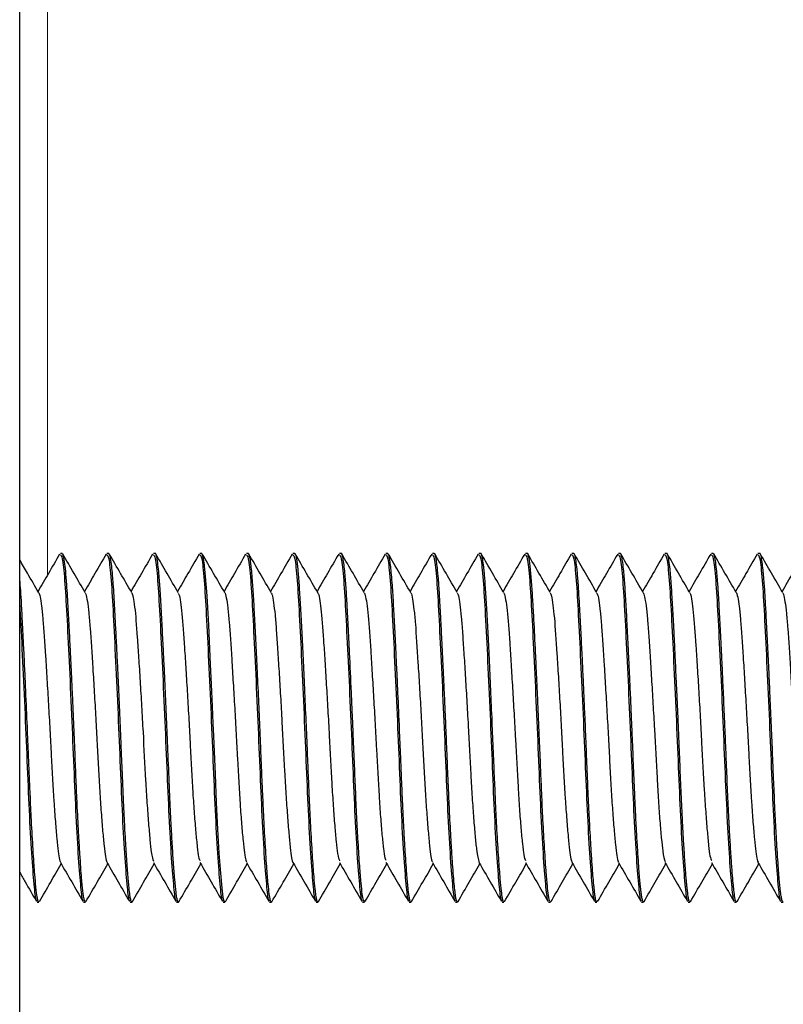
# Model space of a CAD drawing. Units: inches. Extents: x 0.3 to 10.7, y 0.4 to 8.2.
# Drawn here: x 8.8 to 8.8, y 7.9 to 7.9 of the extents above; entities that cross this region are included whole.
import ezdxf

# ---------------------------------------------------------------- set-up
doc = ezdxf.new("R2010")
doc.units = ezdxf.units.IN
doc.header["$MEASUREMENT"] = 0
doc.linetypes.add('PHANTOM', pattern=[0.5, 0.25, -0.05, 0.05, -0.05, 0.05, -0.05])

msp = doc.modelspace()

# ---------------------------------------------------------------- linework, layer by layer
at = {"color": 7, "linetype": 'Continuous', "lineweight": 25}
for p, q in [((8.781165, 7.247912), (8.781165, 8.029876)), ((8.782798, 7.924251), (8.782725, 7.924251)), ((8.784583, 7.924251), (8.784511, 7.924251)), ((8.786369, 7.924251), (8.786296, 7.924251)), ((8.788155, 7.924251), (8.788082, 7.924251)), ((8.789939, 7.924251), (8.789868, 7.924251)), ((8.791724, 7.924251), (8.791653, 7.924251)), ((8.79351, 7.924251), (8.793439, 7.924251)), ((8.795296, 7.924251), (8.795225, 7.924251)), ((8.797083, 7.924251), (8.797011, 7.924251)), ((8.798867, 7.924251), (8.798796, 7.924251)), ((8.800656, 7.924251), (8.800582, 7.924251)), ((8.802439, 7.924251), (8.802368, 7.924251)), ((8.804224, 7.924251), (8.804153, 7.924251)), ((8.80601, 7.924251), (8.805939, 7.924251)), ((8.807796, 7.924251), (8.807725, 7.924251)), ((8.809582, 7.924251), (8.809511, 7.924251)), ((8.781832, 7.910858), (8.781903, 7.910858)), ((8.783618, 7.910858), (8.78369, 7.910858)), ((8.785404, 7.910858), (8.785475, 7.910858)), ((8.787189, 7.910858), (8.78726, 7.910858)), ((8.788975, 7.910858), (8.789046, 7.910858)), ((8.789064, 7.910881), (8.789053, 7.91086)), ((8.790761, 7.910858), (8.790832, 7.910858)), ((8.79085, 7.910878), (8.790837, 7.910859)), ((8.792547, 7.910858), (8.792619, 7.910858)), ((8.794332, 7.910858), (8.794403, 7.910858)), ((8.794423, 7.91088), (8.794411, 7.910861)), ((8.796118, 7.910858), (8.796189, 7.910858)), ((8.797904, 7.910858), (8.797975, 7.910858)), ((8.797996, 7.910881), (8.797989, 7.910867)), ((8.799689, 7.910858), (8.799761, 7.910858)), ((8.801475, 7.910858), (8.801548, 7.910858)), ((8.803261, 7.910858), (8.803332, 7.910858)), ((8.803355, 7.910888), (8.80334, 7.910861)), ((8.805047, 7.910858), (8.805118, 7.910858)), ((8.806832, 7.910858), (8.806903, 7.910858)), ((8.808618, 7.910858), (8.808689, 7.910858)), ((8.810404, 7.910858), (8.810475, 7.910858))]:
    msp.add_line(p, q, dxfattribs=at)
at = {"color": 8, "linetype": 'PHANTOM', "lineweight": 18}
for p, q in [((8.782236, 7.923424), (8.782236, 7.982843)), ((8.782236, 7.247912), (8.782236, 7.911415))]:
    msp.add_line(p, q, dxfattribs=at)
at = {"color": 7, "linetype": 'Continuous', "lineweight": 25, "flags": 128}
msp.add_lwpolyline([(8.789046, 7.910863), (8.789029, 7.91087), (8.789005, 7.910931), (8.788981, 7.911046), (8.788937, 7.911391), (8.788885, 7.91197), (8.78883, 7.912739), (8.788777, 7.913652), (8.788727, 7.914665), (8.788678, 7.915768), (8.788654, 7.916342), (8.788631, 7.916926), (8.788618, 7.917253), (8.788598, 7.917713), (8.788569, 7.918376), (8.78853, 7.919233), (8.788495, 7.919985), (8.788466, 7.920589), (8.788421, 7.921491), (8.788397, 7.921939), (8.78837, 7.922409), (8.788347, 7.922789), (8.788292, 7.923501), (8.788264, 7.923779), (8.788261, 7.923804), (8.788261, 7.923808), (8.788261, 7.923808), (8.788261, 7.923808), (8.788261, 7.923808), (8.788261, 7.923808), (8.788261, 7.923808), (8.788261, 7.923808), (8.788261, 7.923809), (8.788261, 7.923809), (8.788261, 7.923811), (8.78826, 7.923818), (8.788258, 7.923831), (8.788252, 7.923881), (8.788226, 7.92405), (8.788174, 7.924235), (8.788155, 7.924226)], dxfattribs=at)
at = {"color": 7, "linetype": 'Continuous', "lineweight": 25}
for points, knots in [([(8.781895, 7.922742), (8.781751, 7.92299), (8.781508, 7.923411), (8.781264, 7.923831), (8.781165, 7.924003)], [0, 0, 0, 0, 0.590302, 1, 1, 1, 1]), ([(8.782698, 7.924223), (8.782555, 7.923975), (8.782278, 7.923497), (8.782001, 7.923019), (8.781868, 7.92279)], [0, 0, 0, 0, 0.519414, 1, 1, 1, 1]), ([(8.782725, 7.924196), (8.782749, 7.924178), (8.782804, 7.924137), (8.782892, 7.923302), (8.782972, 7.921934), (8.78306, 7.920134), (8.783155, 7.91809), (8.78324, 7.916017), (8.783321, 7.914092), (8.783414, 7.912468), (8.783505, 7.911378), (8.783565, 7.910852), (8.783606, 7.910914), (8.783618, 7.910933)], [0, 0, 0, 0, 0.0793675, 0.1800921, 0.2768034, 0.376045, 0.4759003, 0.5729504, 0.6688776, 0.7685132, 0.8672612, 0.9606452, 1, 1, 1, 1]), ([(8.78369, 7.910884), (8.783682, 7.910877), (8.783664, 7.91086), (8.78364, 7.910953), (8.783615, 7.911086), (8.783592, 7.911257), (8.783568, 7.911486), (8.78354, 7.911791), (8.78351, 7.912188), (8.783473, 7.912731), (8.783428, 7.913477), (8.783381, 7.914395), (8.783335, 7.915426), (8.783293, 7.916474), (8.783244, 7.917625), (8.783198, 7.918698), (8.783157, 7.919595), (8.783125, 7.920272), (8.783097, 7.920834), (8.783075, 7.921285), (8.783053, 7.921698), (8.78302, 7.922322), (8.782979, 7.922997), (8.782932, 7.923575), (8.782886, 7.923966), (8.782842, 7.924215), (8.782811, 7.924228), (8.782798, 7.924234)], [0, 0, 0, 0, 0.023724, 0.059591, 0.083196, 0.111629, 0.139901, 0.168014, 0.205238, 0.242177, 0.287546, 0.348899, 0.3969, 0.44678, 0.502449, 0.560909, 0.599773, 0.63435, 0.664257, 0.689491, 0.71005, 0.73706, 0.806056, 0.855172, 0.89886, 0.955168, 1, 1, 1, 1]), ([(8.783682, 7.922741), (8.783538, 7.922989), (8.78325, 7.923485), (8.782962, 7.923982), (8.782819, 7.92423)], [0, 0, 0, 0, 0.499859, 1, 1, 1, 1]), ([(8.784484, 7.924223), (8.78434, 7.923975), (8.784064, 7.923497), (8.783787, 7.923019), (8.783654, 7.92279)], [0, 0, 0, 0, 0.519413, 1, 1, 1, 1]), ([(8.784511, 7.924196), (8.784535, 7.924178), (8.784589, 7.924137), (8.784677, 7.923302), (8.784757, 7.921934), (8.784846, 7.920134), (8.78494, 7.91809), (8.785025, 7.916017), (8.785106, 7.914092), (8.7852, 7.912468), (8.78529, 7.911378), (8.785351, 7.910852), (8.785392, 7.910914), (8.785404, 7.910933)], [0, 0, 0, 0, 0.0793675, 0.1800921, 0.2768034, 0.376045, 0.4759003, 0.5729504, 0.6688776, 0.7685132, 0.8672612, 0.9606452, 1, 1, 1, 1]), ([(8.785493, 7.910898), (8.785488, 7.910883), (8.785469, 7.910821), (8.785444, 7.910888), (8.785414, 7.911003), (8.785388, 7.911174), (8.78535, 7.911511), (8.785306, 7.912035), (8.785263, 7.912662), (8.785228, 7.913252), (8.785199, 7.913785), (8.78516, 7.914574), (8.785121, 7.915457), (8.785084, 7.91634), (8.785049, 7.917196), (8.785006, 7.918215), (8.784962, 7.919203), (8.784927, 7.919963), (8.784901, 7.920471), (8.784878, 7.920923), (8.784852, 7.921432), (8.784823, 7.922018), (8.78479, 7.922605), (8.784759, 7.923065), (8.784729, 7.923447), (8.784694, 7.923791), (8.784656, 7.924055), (8.784619, 7.924229), (8.784595, 7.924226), (8.784583, 7.924224)], [0, 0, 0, 0, 0.015618, 0.061599, 0.08096, 0.117742, 0.154747, 0.209689, 0.264002, 0.290757, 0.321905, 0.357595, 0.419587, 0.454454, 0.484319, 0.540276, 0.596238, 0.624248, 0.652259, 0.673793, 0.69599, 0.736303, 0.777504, 0.812581, 0.841531, 0.87892, 0.92329, 0.96164, 1, 1, 1, 1]), ([(8.785468, 7.92274), (8.785324, 7.922988), (8.785036, 7.923485), (8.784749, 7.923981), (8.784605, 7.92423)], [0, 0, 0, 0, 0.499836, 1, 1, 1, 1]), ([(8.78627, 7.924223), (8.786126, 7.923975), (8.785849, 7.923497), (8.785572, 7.923019), (8.785439, 7.92279)], [0, 0, 0, 0, 0.519413, 1, 1, 1, 1]), ([(8.786296, 7.924196), (8.78632, 7.924178), (8.786375, 7.924137), (8.786463, 7.923302), (8.786543, 7.921934), (8.786632, 7.920134), (8.786726, 7.91809), (8.786811, 7.916017), (8.786892, 7.914092), (8.786985, 7.912468), (8.787076, 7.911378), (8.787137, 7.910852), (8.787177, 7.910914), (8.787189, 7.910933)], [0, 0, 0, 0, 0.079367, 0.180092, 0.276803, 0.376045, 0.4759, 0.57295, 0.668878, 0.768513, 0.867261, 0.960645, 1, 1, 1, 1]), ([(8.787278, 7.910878), (8.787272, 7.910869), (8.787255, 7.910844), (8.787228, 7.910889), (8.787198, 7.911013), (8.787162, 7.911261), (8.787118, 7.911699), (8.78707, 7.91234), (8.787023, 7.913077), (8.786977, 7.913932), (8.786926, 7.915008), (8.786878, 7.916133), (8.786836, 7.917156), (8.786802, 7.917975), (8.786767, 7.918771), (8.786732, 7.91955), (8.786698, 7.920261), (8.786658, 7.92102), (8.786617, 7.921866), (8.786571, 7.922718), (8.786525, 7.923339), (8.786482, 7.923771), (8.786434, 7.92411), (8.786396, 7.924277), (8.786371, 7.924244), (8.786369, 7.92424)], [0, 0, 0, 0, 0.019268, 0.055245, 0.087736, 0.124987, 0.180297, 0.234978, 0.282169, 0.328567, 0.385177, 0.451981, 0.491712, 0.529069, 0.566427, 0.603787, 0.641149, 0.672639, 0.72304, 0.784283, 0.839616, 0.875904, 0.920686, 0.99206, 1, 1, 1, 1]), ([(8.787254, 7.92274), (8.78711, 7.922988), (8.786822, 7.923484), (8.786534, 7.923981), (8.786391, 7.924229)], [0, 0, 0, 0, 0.499837, 1, 1, 1, 1]), ([(8.788056, 7.924223), (8.787912, 7.923975), (8.787635, 7.923497), (8.787358, 7.923019), (8.787225, 7.92279)], [0, 0, 0, 0, 0.519406, 1, 1, 1, 1]), ([(8.788082, 7.924196), (8.788106, 7.924178), (8.788161, 7.924137), (8.788249, 7.923302), (8.788329, 7.921934), (8.788418, 7.920134), (8.788512, 7.91809), (8.788597, 7.916017), (8.788678, 7.914092), (8.788771, 7.912468), (8.788862, 7.911378), (8.788922, 7.910852), (8.788963, 7.910914), (8.788975, 7.910933)], [0, 0, 0, 0, 0.079367, 0.180092, 0.276803, 0.376045, 0.4759, 0.57295, 0.668878, 0.768513, 0.867261, 0.960645, 1, 1, 1, 1]), ([(8.78904, 7.922739), (8.788896, 7.922988), (8.788608, 7.923484), (8.78832, 7.923981), (8.788176, 7.92423)], [0, 0, 0, 0, 0.499834, 1, 1, 1, 1]), ([(8.789841, 7.924223), (8.789698, 7.923975), (8.789421, 7.923497), (8.789144, 7.923019), (8.789011, 7.92279)], [0, 0, 0, 0, 0.5194057, 1, 1, 1, 1]), ([(8.789868, 7.924196), (8.789892, 7.924178), (8.789946, 7.924137), (8.790035, 7.923302), (8.790114, 7.921934), (8.790203, 7.920134), (8.790297, 7.91809), (8.790383, 7.916017), (8.790464, 7.914092), (8.790557, 7.912468), (8.790647, 7.911378), (8.790708, 7.910852), (8.790749, 7.910914), (8.790761, 7.910933)], [0, 0, 0, 0, 0.0793675, 0.1800921, 0.2768034, 0.376045, 0.4759003, 0.5729504, 0.6688776, 0.7685132, 0.8672612, 0.9606452, 1, 1, 1, 1]), ([(8.790832, 7.910862), (8.790825, 7.910864), (8.79081, 7.910868), (8.790781, 7.910953), (8.790747, 7.911153), (8.790702, 7.911569), (8.790648, 7.912235), (8.790587, 7.913181), (8.790532, 7.91423), (8.79049, 7.915144), (8.790457, 7.915931), (8.790426, 7.916674), (8.790387, 7.917586), (8.790341, 7.918663), (8.790288, 7.919838), (8.790236, 7.920929), (8.790186, 7.921896), (8.790137, 7.922728), (8.790103, 7.923214), (8.790083, 7.923472), (8.790066, 7.923637), (8.790046, 7.923823), (8.790022, 7.923991), (8.790003, 7.924093), (8.78999, 7.924151), (8.789974, 7.924204), (8.789958, 7.924246), (8.789944, 7.924245), (8.789939, 7.924244)], [0, 0, 0, 0, 0.0230495, 0.0503294, 0.0994526, 0.1466595, 0.2070703, 0.2786059, 0.3404242, 0.3870796, 0.4215634, 0.4577547, 0.4947991, 0.5519223, 0.6109598, 0.6671997, 0.7230496, 0.7788971, 0.8347411, 0.844286, 0.8549548, 0.8866448, 0.911406, 0.9318694, 0.9464708, 0.9552096, 0.9811228, 1, 1, 1, 1]), ([(8.790825, 7.92274), (8.790681, 7.922988), (8.790393, 7.923485), (8.790106, 7.923982), (8.789962, 7.92423)], [0, 0, 0, 0, 0.499818, 1, 1, 1, 1]), ([(8.791627, 7.924223), (8.791483, 7.923975), (8.791207, 7.923497), (8.79093, 7.923019), (8.790796, 7.92279)], [0, 0, 0, 0, 0.519406, 1, 1, 1, 1]), ([(8.791653, 7.924196), (8.791677, 7.924178), (8.791732, 7.924137), (8.79182, 7.923302), (8.7919, 7.921934), (8.791989, 7.920134), (8.792083, 7.91809), (8.792168, 7.916017), (8.792249, 7.914092), (8.792343, 7.912468), (8.792433, 7.911378), (8.792494, 7.910852), (8.792535, 7.910914), (8.792547, 7.910933)], [0, 0, 0, 0, 0.079367, 0.180092, 0.276803, 0.376045, 0.4759, 0.57295, 0.668878, 0.768513, 0.867261, 0.960645, 1, 1, 1, 1]), ([(8.792619, 7.910876), (8.792616, 7.91087), (8.7926, 7.910847), (8.792574, 7.910934), (8.792542, 7.911098), (8.792507, 7.911387), (8.792462, 7.911864), (8.792405, 7.912656), (8.792345, 7.91369), (8.792293, 7.914747), (8.79225, 7.915748), (8.792208, 7.916791), (8.792158, 7.917978), (8.792104, 7.919197), (8.79205, 7.920352), (8.792, 7.921383), (8.79195, 7.922295), (8.791902, 7.923063), (8.791855, 7.923665), (8.791805, 7.924052), (8.791757, 7.924238), (8.791733, 7.924235), (8.791724, 7.924233)], [0, 0, 0, 0, 0.0123411, 0.0505663, 0.0895729, 0.1246502, 0.1743875, 0.239874, 0.3098964, 0.3671398, 0.4115585, 0.4614861, 0.5183507, 0.5803, 0.6364356, 0.6925677, 0.7486979, 0.8048254, 0.8616946, 0.9191312, 0.9704533, 1, 1, 1, 1]), ([(8.792611, 7.92274), (8.792467, 7.922989), (8.792179, 7.923485), (8.791891, 7.923982), (8.791747, 7.924231)], [0, 0, 0, 0, 0.49981, 1, 1, 1, 1]), ([(8.793413, 7.924223), (8.793269, 7.923975), (8.792992, 7.923497), (8.792715, 7.923019), (8.792582, 7.92279)], [0, 0, 0, 0, 0.519413, 1, 1, 1, 1]), ([(8.793439, 7.924196), (8.793463, 7.924178), (8.793518, 7.924137), (8.793606, 7.923302), (8.793686, 7.921934), (8.793775, 7.920134), (8.793869, 7.91809), (8.793954, 7.916017), (8.794035, 7.914092), (8.794128, 7.912468), (8.794219, 7.911378), (8.79428, 7.910852), (8.79432, 7.910914), (8.794332, 7.910933)], [0, 0, 0, 0, 0.079367, 0.180092, 0.276803, 0.376045, 0.4759, 0.57295, 0.668878, 0.768513, 0.867261, 0.960645, 1, 1, 1, 1]), ([(8.794403, 7.910871), (8.794389, 7.91088), (8.79436, 7.910899), (8.794319, 7.91115), (8.794272, 7.911574), (8.794219, 7.912237), (8.794163, 7.913104), (8.794109, 7.914117), (8.79406, 7.915156), (8.794016, 7.916256), (8.79398, 7.917137), (8.79395, 7.917824), (8.793928, 7.918329), (8.793889, 7.919227), (8.793838, 7.92033), (8.793789, 7.921317), (8.793758, 7.921901), (8.793737, 7.922277), (8.793718, 7.922615), (8.793695, 7.922958), (8.79367, 7.923289), (8.793642, 7.923608), (8.793608, 7.923904), (8.793573, 7.924116), (8.793542, 7.924221), (8.793522, 7.924252), (8.793512, 7.92425), (8.79351, 7.924249)], [0, 0, 0, 0, 0.0476622, 0.0967389, 0.1501605, 0.2083715, 0.2729346, 0.3293227, 0.3856094, 0.436571, 0.4921054, 0.5113136, 0.5346182, 0.5643368, 0.6408867, 0.6988617, 0.7271779, 0.747199, 0.7718248, 0.7973952, 0.8255313, 0.8562343, 0.892505, 0.9350223, 0.9688086, 0.9938571, 1, 1, 1, 1]), ([(8.794396, 7.922741), (8.794252, 7.922989), (8.793964, 7.923486), (8.793676, 7.923983), (8.793532, 7.924232)], [0, 0, 0, 0, 0.4997999, 1, 1, 1, 1]), ([(8.795198, 7.924223), (8.795055, 7.923975), (8.794778, 7.923497), (8.794501, 7.923019), (8.794368, 7.92279)], [0, 0, 0, 0, 0.519414, 1, 1, 1, 1]), ([(8.795225, 7.924196), (8.795249, 7.924178), (8.795304, 7.924137), (8.795392, 7.923302), (8.795472, 7.921934), (8.79556, 7.920134), (8.795655, 7.91809), (8.79574, 7.916017), (8.795821, 7.914092), (8.795914, 7.912468), (8.796005, 7.911378), (8.796065, 7.910852), (8.796106, 7.910914), (8.796118, 7.910933)], [0, 0, 0, 0, 0.0793675, 0.1800921, 0.2768034, 0.376045, 0.4759003, 0.5729504, 0.6688776, 0.7685132, 0.8672612, 0.9606452, 1, 1, 1, 1]), ([(8.79621, 7.910884), (8.796202, 7.910872), (8.796184, 7.910845), (8.796157, 7.91089), (8.79613, 7.910994), (8.796104, 7.911161), (8.796084, 7.911338), (8.796066, 7.911526), (8.796046, 7.911746), (8.796019, 7.912074), (8.795985, 7.912541), (8.795951, 7.913096), (8.795911, 7.913813), (8.795868, 7.914667), (8.795826, 7.915647), (8.795787, 7.916631), (8.795738, 7.917762), (8.795691, 7.91884), (8.795651, 7.919718), (8.795614, 7.920501), (8.795572, 7.921363), (8.795531, 7.922126), (8.7955, 7.922665), (8.795473, 7.92307), (8.795433, 7.923561), (8.79539, 7.92394), (8.79535, 7.924146), (8.795321, 7.924243), (8.795305, 7.924231), (8.795296, 7.924225)], [0, 0, 0, 0, 0.025924, 0.054867, 0.090692, 0.117566, 0.14444, 0.162668, 0.18185, 0.210582, 0.248859, 0.287194, 0.319246, 0.376319, 0.424117, 0.464597, 0.516404, 0.581599, 0.614962, 0.64358, 0.69909, 0.752377, 0.780894, 0.80933, 0.844618, 0.910322, 0.945182, 0.972532, 1, 1, 1, 1]), ([(8.796181, 7.922742), (8.796037, 7.922991), (8.795749, 7.923488), (8.795461, 7.923985), (8.795317, 7.924233)], [0, 0, 0, 0, 0.4998, 1, 1, 1, 1]), ([(8.796984, 7.924223), (8.79684, 7.923975), (8.796564, 7.923497), (8.796287, 7.923019), (8.796154, 7.92279)], [0, 0, 0, 0, 0.5194142, 1, 1, 1, 1]), ([(8.797011, 7.924196), (8.797035, 7.924178), (8.797089, 7.924137), (8.797177, 7.923302), (8.797257, 7.921934), (8.797346, 7.920134), (8.79744, 7.91809), (8.797525, 7.916017), (8.797606, 7.914092), (8.7977, 7.912468), (8.79779, 7.911378), (8.797851, 7.910852), (8.797892, 7.910914), (8.797904, 7.910933)], [0, 0, 0, 0, 0.079367, 0.180092, 0.276803, 0.376045, 0.4759, 0.57295, 0.668878, 0.768513, 0.867261, 0.960645, 1, 1, 1, 1]), ([(8.797975, 7.910877), (8.797964, 7.910878), (8.797941, 7.910879), (8.79791, 7.911027), (8.79788, 7.911247), (8.797848, 7.911555), (8.797814, 7.911949), (8.797776, 7.912468), (8.797731, 7.913178), (8.797683, 7.914064), (8.79764, 7.914984), (8.797605, 7.915793), (8.797578, 7.916471), (8.797555, 7.917065), (8.79753, 7.917633), (8.7975, 7.918317), (8.797465, 7.919089), (8.797423, 7.919997), (8.79738, 7.920902), (8.797338, 7.921721), (8.797303, 7.922354), (8.797276, 7.922804), (8.797256, 7.923112), (8.797238, 7.923335), (8.797218, 7.923549), (8.797193, 7.923787), (8.797166, 7.92399), (8.797133, 7.924157), (8.797106, 7.924258), (8.797088, 7.924235), (8.797083, 7.924228)], [0, 0, 0, 0, 0.036475, 0.075142, 0.111167, 0.146428, 0.186259, 0.223513, 0.269673, 0.330571, 0.378781, 0.4154, 0.452019, 0.477499, 0.500547, 0.533074, 0.575064, 0.611965, 0.668278, 0.716891, 0.753601, 0.790309, 0.814352, 0.829169, 0.850227, 0.877525, 0.911058, 0.93843, 0.982117, 1, 1, 1, 1]), ([(8.797966, 7.922744), (8.797822, 7.922992), (8.797534, 7.923489), (8.797246, 7.923986), (8.797102, 7.924235)], [0, 0, 0, 0, 0.499797, 1, 1, 1, 1]), ([(8.79877, 7.924223), (8.798626, 7.923975), (8.798349, 7.923497), (8.798072, 7.923019), (8.797939, 7.92279)], [0, 0, 0, 0, 0.519412, 1, 1, 1, 1]), ([(8.798796, 7.924196), (8.79882, 7.924178), (8.798875, 7.924137), (8.798963, 7.923302), (8.799043, 7.921934), (8.799132, 7.920134), (8.799226, 7.91809), (8.799311, 7.916017), (8.799392, 7.914092), (8.799485, 7.912468), (8.799576, 7.911378), (8.799637, 7.910852), (8.799677, 7.910914), (8.799689, 7.910933)], [0, 0, 0, 0, 0.079367, 0.180092, 0.276803, 0.376045, 0.4759, 0.57295, 0.668878, 0.768513, 0.867261, 0.960645, 1, 1, 1, 1]), ([(8.799761, 7.910878), (8.799757, 7.910872), (8.799736, 7.910841), (8.799703, 7.910979), (8.799662, 7.91127), (8.799613, 7.911761), (8.799556, 7.91253), (8.799496, 7.913539), (8.799443, 7.914587), (8.799399, 7.915597), (8.799355, 7.916646), (8.799306, 7.917816), (8.799254, 7.919036), (8.799199, 7.920209), (8.799147, 7.921274), (8.799097, 7.922196), (8.799058, 7.922846), (8.799028, 7.923255), (8.799008, 7.923512), (8.798979, 7.923786), (8.798948, 7.92402), (8.798917, 7.924162), (8.798891, 7.924237), (8.798876, 7.924245), (8.798867, 7.924249)], [0, 0, 0, 0, 0.013081, 0.067672, 0.114162, 0.165741, 0.230601, 0.301355, 0.358257, 0.403569, 0.4557, 0.511146, 0.569907, 0.630366, 0.686221, 0.742073, 0.797922, 0.825872, 0.846853, 0.872308, 0.917511, 0.949414, 0.970639, 1, 1, 1, 1]), ([(8.799751, 7.922745), (8.799607, 7.922993), (8.799319, 7.92349), (8.799031, 7.923987), (8.798887, 7.924236)], [0, 0, 0, 0, 0.499802, 1, 1, 1, 1]), ([(8.800556, 7.924223), (8.800412, 7.923975), (8.800135, 7.923497), (8.799858, 7.923019), (8.799725, 7.92279)], [0, 0, 0, 0, 0.519398, 1, 1, 1, 1]), ([(8.800582, 7.924196), (8.800606, 7.924178), (8.800661, 7.924137), (8.800749, 7.923302), (8.800829, 7.921934), (8.800918, 7.920134), (8.801012, 7.91809), (8.801097, 7.916017), (8.801178, 7.914092), (8.801271, 7.912468), (8.801362, 7.911378), (8.801422, 7.910852), (8.801463, 7.910914), (8.801475, 7.910933)], [0, 0, 0, 0, 0.0793675, 0.1800921, 0.2768034, 0.376045, 0.4759003, 0.5729504, 0.6688776, 0.7685132, 0.8672612, 0.9606452, 1, 1, 1, 1]), ([(8.801548, 7.910885), (8.801539, 7.91088), (8.801513, 7.910865), (8.801473, 7.911074), (8.801425, 7.911476), (8.801372, 7.912102), (8.801312, 7.912992), (8.801254, 7.914065), (8.801206, 7.915095), (8.801166, 7.916091), (8.801121, 7.917167), (8.801078, 7.91818), (8.801049, 7.918824), (8.801038, 7.919056), (8.801038, 7.919064), (8.801038, 7.919065), (8.801038, 7.919065), (8.801038, 7.919065), (8.801038, 7.919065), (8.801038, 7.919066), (8.801038, 7.919066), (8.801038, 7.919069), (8.801037, 7.919076), (8.801037, 7.919092), (8.801035, 7.919126), (8.801029, 7.91926), (8.801009, 7.919709), (8.800968, 7.920594), (8.800919, 7.921577), (8.80087, 7.922438), (8.800825, 7.923105), (8.800776, 7.923695), (8.800721, 7.924099), (8.80068, 7.924292), (8.800658, 7.92424), (8.800656, 7.924234)], [0, 0, 0, 0, 0.028889, 0.088595, 0.140081, 0.194919, 0.265008, 0.330848, 0.383793, 0.427453, 0.479079, 0.538533, 0.571235, 0.572289, 0.572421, 0.572437, 0.572445, 0.572449, 0.572453, 0.572463, 0.572501, 0.572578, 0.572888, 0.573525, 0.574866, 0.577821, 0.593256, 0.641442, 0.712672, 0.757004, 0.807109, 0.86298, 0.924612, 0.992002, 1, 1, 1, 1]), ([(8.801536, 7.922746), (8.801392, 7.922995), (8.801103, 7.923492), (8.800816, 7.923989), (8.800672, 7.924237)], [0, 0, 0, 0, 0.499812, 1, 1, 1, 1]), ([(8.802341, 7.924223), (8.802198, 7.923975), (8.801921, 7.923497), (8.801644, 7.923019), (8.801511, 7.922789)], [0, 0, 0, 0, 0.519375, 1, 1, 1, 1]), ([(8.802368, 7.924196), (8.802392, 7.924178), (8.802446, 7.924137), (8.802535, 7.923302), (8.802614, 7.921934), (8.802703, 7.920134), (8.802797, 7.91809), (8.802883, 7.916017), (8.802964, 7.914092), (8.803057, 7.912468), (8.803147, 7.911378), (8.803208, 7.910852), (8.803249, 7.910914), (8.803261, 7.910933)], [0, 0, 0, 0, 0.079367, 0.180092, 0.276803, 0.376045, 0.4759, 0.57295, 0.668878, 0.768513, 0.867261, 0.960645, 1, 1, 1, 1]), ([(8.803332, 7.910866), (8.803324, 7.910867), (8.803305, 7.91087), (8.803279, 7.910964), (8.803253, 7.911116), (8.803234, 7.911276), (8.803216, 7.911451), (8.803196, 7.911658), (8.803169, 7.911973), (8.803136, 7.912423), (8.803102, 7.912958), (8.803063, 7.913625), (8.803021, 7.914446), (8.802979, 7.915372), (8.802942, 7.916251), (8.802915, 7.916944), (8.802891, 7.917554), (8.802863, 7.918182), (8.802831, 7.918907), (8.802797, 7.919654), (8.80276, 7.920433), (8.802719, 7.921264), (8.802677, 7.922046), (8.802641, 7.922672), (8.802613, 7.923087), (8.802589, 7.923408), (8.80256, 7.923702), (8.802527, 7.923968), (8.802493, 7.924144), (8.802464, 7.924242), (8.802447, 7.924235), (8.802439, 7.924231)], [0, 0, 0, 0, 0.0255153, 0.0623549, 0.0899898, 0.1176238, 0.1333776, 0.1552815, 0.1847269, 0.2217099, 0.262802, 0.2951235, 0.3454365, 0.400816, 0.4377596, 0.4747011, 0.5004015, 0.5248697, 0.5643143, 0.6045136, 0.6350815, 0.6836837, 0.7390612, 0.776003, 0.8129439, 0.8371744, 0.8637695, 0.9054481, 0.94345, 0.9729173, 1, 1, 1, 1]), ([(8.803321, 7.922748), (8.803177, 7.922996), (8.802888, 7.923493), (8.802601, 7.92399), (8.802457, 7.924238)], [0, 0, 0, 0, 0.499816, 1, 1, 1, 1]), ([(8.804127, 7.924223), (8.803983, 7.923975), (8.803706, 7.923497), (8.803429, 7.923019), (8.803296, 7.922789)], [0, 0, 0, 0, 0.519352, 1, 1, 1, 1]), ([(8.804153, 7.924196), (8.804177, 7.924178), (8.804232, 7.924137), (8.80432, 7.923302), (8.8044, 7.921934), (8.804489, 7.920134), (8.804583, 7.91809), (8.804668, 7.916017), (8.804749, 7.914092), (8.804843, 7.912468), (8.804933, 7.911378), (8.804994, 7.910852), (8.805035, 7.910914), (8.805047, 7.910933)], [0, 0, 0, 0, 0.079367, 0.180092, 0.276803, 0.376045, 0.4759, 0.57295, 0.668878, 0.768513, 0.867261, 0.960645, 1, 1, 1, 1]), ([(8.805118, 7.91086), (8.805116, 7.91086), (8.805106, 7.910858), (8.805086, 7.910893), (8.805063, 7.910984), (8.805039, 7.911127), (8.805023, 7.911254), (8.80501, 7.911375), (8.804987, 7.911589), (8.804947, 7.912055), (8.804896, 7.912812), (8.804851, 7.91359), (8.804817, 7.914244), (8.80478, 7.915028), (8.804737, 7.916017), (8.804703, 7.916899), (8.804675, 7.917583), (8.804649, 7.918167), (8.804616, 7.918913), (8.804582, 7.919659), (8.804554, 7.920244), (8.804533, 7.920671), (8.804516, 7.921017), (8.8045, 7.921338), (8.804473, 7.921862), (8.804435, 7.922531), (8.804402, 7.923067), (8.804373, 7.923423), (8.804347, 7.923699), (8.804313, 7.92397), (8.804277, 7.924157), (8.804248, 7.924244), (8.804231, 7.924244), (8.804224, 7.924244)], [0, 0, 0, 0, 0.00734, 0.03292, 0.068755, 0.090529, 0.114868, 0.126207, 0.137164, 0.190959, 0.260397, 0.301804, 0.334213, 0.371175, 0.426575, 0.481973, 0.497596, 0.524283, 0.565289, 0.604736, 0.634394, 0.65499, 0.672502, 0.69099, 0.709477, 0.764874, 0.820268, 0.834766, 0.863503, 0.906447, 0.943586, 0.979463, 1, 1, 1, 1]), ([(8.805106, 7.922748), (8.804962, 7.922997), (8.804674, 7.923493), (8.804386, 7.92399), (8.804242, 7.924239)], [0, 0, 0, 0, 0.499826, 1, 1, 1, 1]), ([(8.805913, 7.924223), (8.805769, 7.923975), (8.805492, 7.923497), (8.805215, 7.923019), (8.805082, 7.922789)], [0, 0, 0, 0, 0.519323, 1, 1, 1, 1]), ([(8.805939, 7.924196), (8.805963, 7.924178), (8.806018, 7.924137), (8.806106, 7.923302), (8.806186, 7.921934), (8.806275, 7.920134), (8.806369, 7.91809), (8.806454, 7.916017), (8.806535, 7.914092), (8.806628, 7.912468), (8.806719, 7.911378), (8.80678, 7.910852), (8.80682, 7.910914), (8.806832, 7.910933)], [0, 0, 0, 0, 0.079367, 0.180092, 0.276803, 0.376045, 0.4759, 0.57295, 0.668878, 0.768513, 0.867261, 0.960645, 1, 1, 1, 1]), ([(8.806903, 7.910869), (8.806893, 7.910873), (8.806872, 7.91088), (8.80684, 7.911023), (8.806813, 7.911211), (8.806791, 7.911418), (8.806774, 7.911588), (8.806754, 7.911807), (8.806733, 7.912082), (8.806702, 7.912503), (8.806667, 7.913054), (8.80663, 7.913718), (8.806591, 7.914478), (8.806549, 7.915415), (8.806508, 7.916389), (8.806478, 7.917199), (8.806443, 7.917998), (8.806402, 7.918925), (8.80636, 7.919827), (8.806325, 7.920556), (8.806289, 7.921282), (8.806247, 7.922089), (8.806208, 7.922738), (8.806183, 7.923135), (8.806161, 7.923402), (8.806133, 7.923695), (8.806095, 7.923998), (8.806058, 7.924175), (8.806029, 7.924249), (8.806015, 7.924243), (8.80601, 7.924241)], [0, 0, 0, 0, 0.036311, 0.071163, 0.114044, 0.130606, 0.149615, 0.171131, 0.195153, 0.221681, 0.269874, 0.307456, 0.34163, 0.397057, 0.452481, 0.483864, 0.513042, 0.566334, 0.616567, 0.646702, 0.679852, 0.735274, 0.790692, 0.815912, 0.83283, 0.863506, 0.906874, 0.95457, 0.982963, 1, 1, 1, 1]), ([(8.806891, 7.922749), (8.806747, 7.922997), (8.806459, 7.923494), (8.806172, 7.92399), (8.806028, 7.924239)], [0, 0, 0, 0, 0.499831, 1, 1, 1, 1]), ([(8.807698, 7.924223), (8.807555, 7.923975), (8.807278, 7.923497), (8.807001, 7.923019), (8.806868, 7.922789)], [0, 0, 0, 0, 0.519307, 1, 1, 1, 1]), ([(8.807725, 7.924196), (8.807749, 7.924178), (8.807804, 7.924137), (8.807892, 7.923302), (8.807972, 7.921934), (8.80806, 7.920134), (8.808155, 7.91809), (8.80824, 7.916017), (8.808321, 7.914092), (8.808414, 7.912468), (8.808505, 7.911378), (8.808565, 7.910852), (8.808606, 7.910914), (8.808618, 7.910933)], [0, 0, 0, 0, 0.079367, 0.180092, 0.276803, 0.376045, 0.4759, 0.57295, 0.668878, 0.768513, 0.867261, 0.960645, 1, 1, 1, 1]), ([(8.808689, 7.910862), (8.808686, 7.910862), (8.808665, 7.910859), (8.808631, 7.91098), (8.808592, 7.911265), (8.808559, 7.911592), (8.808525, 7.91199), (8.808485, 7.912543), (8.808446, 7.913175), (8.808404, 7.91394), (8.80836, 7.914831), (8.808323, 7.915694), (8.808297, 7.916327), (8.808283, 7.916695), (8.808269, 7.91706), (8.80825, 7.91751), (8.80822, 7.918193), (8.808182, 7.919046), (8.808149, 7.919765), (8.808128, 7.920203), (8.808117, 7.92042), (8.808094, 7.920888), (8.808058, 7.921607), (8.808019, 7.922333), (8.807989, 7.922817), (8.807971, 7.923106), (8.807948, 7.923385), (8.807918, 7.923697), (8.807883, 7.923981), (8.807849, 7.924153), (8.807824, 7.92422), (8.807808, 7.924255), (8.807799, 7.92424), (8.807796, 7.924234)], [0, 0, 0, 0, 0.0113635, 0.0727948, 0.118562, 0.1492705, 0.1867796, 0.2310842, 0.2783098, 0.3118596, 0.3673273, 0.4227896, 0.4412973, 0.4598049, 0.4759085, 0.4935183, 0.5240339, 0.5733212, 0.6161699, 0.6310925, 0.6408343, 0.6501597, 0.7056195, 0.7610754, 0.7888283, 0.8119001, 0.83127, 0.863671, 0.9083955, 0.9466998, 0.9707465, 0.988464, 1, 1, 1, 1]), ([(8.808677, 7.922749), (8.808533, 7.922997), (8.808245, 7.923494), (8.807957, 7.92399), (8.807814, 7.924239)], [0, 0, 0, 0, 0.499841, 1, 1, 1, 1]), ([(8.809484, 7.924223), (8.80934, 7.923975), (8.809064, 7.923497), (8.808787, 7.923019), (8.808653, 7.922789)], [0, 0, 0, 0, 0.5193, 1, 1, 1, 1]), ([(8.809511, 7.924196), (8.809535, 7.924178), (8.809589, 7.924137), (8.809677, 7.923302), (8.809757, 7.921934), (8.809846, 7.920134), (8.80994, 7.91809), (8.810025, 7.916017), (8.810106, 7.914092), (8.8102, 7.912468), (8.81029, 7.911378), (8.810351, 7.910852), (8.810392, 7.910914), (8.810404, 7.910933)], [0, 0, 0, 0, 0.079367, 0.180092, 0.276803, 0.376045, 0.4759, 0.57295, 0.668878, 0.768513, 0.867261, 0.960645, 1, 1, 1, 1]), ([(8.810475, 7.910862), (8.810474, 7.910861), (8.810461, 7.910851), (8.81044, 7.910901), (8.81041, 7.91103), (8.810385, 7.911211), (8.810361, 7.911424), (8.810329, 7.911752), (8.810292, 7.912229), (8.810252, 7.912842), (8.810214, 7.913476), (8.810171, 7.914293), (8.810132, 7.915162), (8.8101, 7.915908), (8.810079, 7.91643), (8.810065, 7.916821), (8.81005, 7.917142), (8.810034, 7.917509), (8.81001, 7.918075), (8.809976, 7.918835), (8.80994, 7.919634), (8.80991, 7.920283), (8.809887, 7.920736), (8.80986, 7.921298), (8.809831, 7.921842), (8.809803, 7.922349), (8.809785, 7.922664), (8.809771, 7.922887), (8.809761, 7.923039), (8.80975, 7.923171), (8.809733, 7.923375), (8.809707, 7.923652), (8.809672, 7.923949), (8.809634, 7.924163), (8.809602, 7.924251), (8.809586, 7.924246), (8.809582, 7.924245)], [0, 0, 0, 0, 0.004674, 0.041144, 0.07399, 0.109922, 0.131137, 0.156097, 0.217168, 0.253353, 0.285722, 0.337665, 0.393168, 0.420943, 0.448718, 0.469193, 0.477171, 0.494617, 0.521526, 0.557892, 0.603709, 0.638936, 0.657456, 0.675976, 0.73147, 0.75369, 0.775909, 0.798128, 0.804981, 0.812997, 0.831657, 0.859913, 0.897759, 0.945187, 0.986499, 1, 1, 1, 1]), ([(8.810463, 7.922749), (8.810319, 7.922997), (8.810031, 7.923493), (8.809743, 7.92399), (8.8096, 7.924238)], [0, 0, 0, 0, 0.49986, 1, 1, 1, 1]), ([(8.81127, 7.924223), (8.811126, 7.923975), (8.810849, 7.923497), (8.810572, 7.923019), (8.810439, 7.922789)], [0, 0, 0, 0, 0.519314, 1, 1, 1, 1]), ([(8.781903, 7.910871), (8.781899, 7.910867), (8.781883, 7.910856), (8.781857, 7.910934), (8.781821, 7.91113), (8.781781, 7.911493), (8.781742, 7.911956), (8.781709, 7.912406), (8.781668, 7.913025), (8.78162, 7.913897), (8.781571, 7.914906), (8.781534, 7.915796), (8.781496, 7.916712), (8.781448, 7.917842), (8.781399, 7.918958), (8.781356, 7.919909), (8.781315, 7.920761), (8.781272, 7.921624), (8.781232, 7.922379), (8.781197, 7.922941), (8.781175, 7.923212), (8.781165, 7.923348)], [0, 0, 0, 0, 0.018084, 0.060328, 0.10684, 0.177116, 0.229633, 0.262935, 0.305187, 0.386337, 0.451414, 0.498759, 0.546956, 0.61134, 0.691882, 0.738285, 0.781672, 0.85144, 0.912331, 0.955904, 1, 1, 1, 1]), ([(8.781895, 7.922736), (8.781912, 7.922695), (8.781948, 7.922609), (8.782003, 7.92225), (8.782074, 7.92157), (8.782138, 7.920589), (8.782211, 7.919422), (8.782268, 7.918458), (8.782324, 7.91747), (8.782392, 7.916182), (8.782458, 7.914954), (8.782533, 7.913928), (8.78259, 7.913275), (8.782644, 7.912791), (8.782688, 7.912485), (8.782717, 7.912419), (8.782729, 7.912392)], [0, 0, 0, 0, 0.059694, 0.124973, 0.189025, 0.313511, 0.378325, 0.443781, 0.508681, 0.571887, 0.697161, 0.762392, 0.827759, 0.892073, 0.954289, 1, 1, 1, 1]), ([(8.783682, 7.922718), (8.78369, 7.92271), (8.783716, 7.922681), (8.783763, 7.922433), (8.783818, 7.921995), (8.783885, 7.921204), (8.783953, 7.92014), (8.784028, 7.918912), (8.784084, 7.917928), (8.784138, 7.916948), (8.784186, 7.916002), (8.784237, 7.915104), (8.784292, 7.914277), (8.784349, 7.913558), (8.784423, 7.912824), (8.784473, 7.912421), (8.784511, 7.912391), (8.784515, 7.912389)], [0, 0, 0, 0, 0.028196, 0.093742, 0.158597, 0.221635, 0.34742, 0.41282, 0.478218, 0.542434, 0.60454, 0.66758, 0.732435, 0.797982, 0.86302, 0.987823, 1, 1, 1, 1]), ([(8.785467, 7.922738), (8.785486, 7.92269), (8.785523, 7.922593), (8.785597, 7.9221), (8.785663, 7.921294), (8.785731, 7.920248), (8.785787, 7.919354), (8.785844, 7.918387), (8.785917, 7.917087), (8.785981, 7.915793), (8.786052, 7.914651), (8.786109, 7.913875), (8.786165, 7.91324), (8.78623, 7.912637), (8.786274, 7.912504), (8.786301, 7.912423)], [0, 0, 0, 0, 0.063085, 0.12843, 0.253922, 0.31724, 0.382253, 0.447824, 0.512753, 0.637455, 0.701619, 0.767014, 0.832458, 0.896766, 1, 1, 1, 1]), ([(8.787254, 7.922716), (8.787263, 7.922705), (8.787291, 7.922669), (8.787338, 7.922407), (8.787411, 7.921815), (8.787475, 7.920899), (8.787546, 7.919782), (8.787603, 7.918842), (8.78766, 7.917857), (8.78773, 7.91656), (8.787794, 7.915301), (8.787868, 7.914222), (8.787925, 7.913512), (8.787981, 7.912966), (8.788033, 7.912529), (8.788069, 7.912485), (8.788088, 7.912462)], [0, 0, 0, 0, 0.031988, 0.097606, 0.162447, 0.287176, 0.351595, 0.417116, 0.48255, 0.546719, 0.671569, 0.736595, 0.802227, 0.867265, 0.930573, 1, 1, 1, 1]), ([(8.78904, 7.922738), (8.78904, 7.922738), (8.789059, 7.922734), (8.789098, 7.922555), (8.789154, 7.922191), (8.789224, 7.921473), (8.789288, 7.920472), (8.789362, 7.919287), (8.789419, 7.918317), (8.789475, 7.917329), (8.789542, 7.916046), (8.789609, 7.914831), (8.789684, 7.913826), (8.789741, 7.913194), (8.789795, 7.912736), (8.789835, 7.912462), (8.789862, 7.912414), (8.789872, 7.912396)], [0, 0, 0, 0, 0.001308, 0.066868, 0.132204, 0.196148, 0.32113, 0.386272, 0.451884, 0.516768, 0.579804, 0.705821, 0.771307, 0.836756, 0.900987, 0.963118, 1, 1, 1, 1]), ([(8.790825, 7.922717), (8.790836, 7.922701), (8.790865, 7.922658), (8.790914, 7.92238), (8.790969, 7.921919), (8.791019, 7.921306), (8.791067, 7.92057), (8.791122, 7.919717), (8.791179, 7.918772), (8.791253, 7.917477), (8.791319, 7.916164), (8.791387, 7.914981), (8.791443, 7.914167), (8.7915, 7.913466), (8.791574, 7.912766), (8.791621, 7.912395), (8.791657, 7.912379), (8.791657, 7.912379)], [0, 0, 0, 0, 0.036757, 0.102337, 0.167056, 0.229809, 0.292235, 0.356749, 0.422282, 0.487642, 0.613128, 0.676548, 0.741634, 0.807242, 0.87217, 0.996916, 1, 1, 1, 1]), ([(8.792611, 7.922732), (8.792613, 7.922731), (8.792633, 7.922725), (8.792673, 7.922535), (8.792748, 7.922038), (8.792813, 7.92119), (8.792882, 7.920127), (8.792938, 7.919219), (8.792995, 7.918245), (8.793068, 7.916945), (8.793131, 7.91566), (8.793203, 7.914533), (8.79326, 7.913774), (8.793316, 7.913162), (8.793378, 7.912606), (8.79342, 7.912501), (8.793444, 7.912438)], [0, 0, 0, 0, 0.006545, 0.072113, 0.137373, 0.26258, 0.326238, 0.391437, 0.457023, 0.521795, 0.646454, 0.710897, 0.776406, 0.841792, 0.905878, 1, 1, 1, 1]), ([(8.794396, 7.92272), (8.794408, 7.9227), (8.794439, 7.922648), (8.794489, 7.922353), (8.794562, 7.921728), (8.794625, 7.920788), (8.794697, 7.919652), (8.794754, 7.918702), (8.794811, 7.917715), (8.79488, 7.916421), (8.794945, 7.915172), (8.795019, 7.914113), (8.795076, 7.913422), (8.795131, 7.912902), (8.79518, 7.912503), (8.795214, 7.912477), (8.79523, 7.912464)], [0, 0, 0, 0, 0.042466, 0.107975, 0.172541, 0.297095, 0.361674, 0.427185, 0.492439, 0.556267, 0.68119, 0.746304, 0.811854, 0.876641, 0.939549, 1, 1, 1, 1]), ([(8.796181, 7.922728), (8.796185, 7.922726), (8.796207, 7.922717), (8.796249, 7.922514), (8.796305, 7.922122), (8.796374, 7.921377), (8.796439, 7.920352), (8.796513, 7.919151), (8.79657, 7.918175), (8.796625, 7.91719), (8.796675, 7.916233), (8.796724, 7.915322), (8.796778, 7.914475), (8.796835, 7.913724), (8.79691, 7.912935), (8.796966, 7.912469), (8.797007, 7.912408), (8.797015, 7.912397)], [0, 0, 0, 0, 0.012621, 0.078098, 0.143181, 0.206716, 0.331733, 0.396892, 0.462349, 0.526912, 0.589481, 0.651865, 0.716315, 0.781747, 0.846968, 0.972159, 1, 1, 1, 1]), ([(8.797966, 7.922726), (8.79798, 7.9227), (8.798013, 7.922639), (8.798065, 7.922324), (8.798119, 7.921839), (8.798168, 7.921208), (8.798218, 7.920454), (8.798273, 7.919586), (8.79833, 7.918632), (8.798404, 7.917334), (8.798469, 7.916028), (8.798538, 7.914859), (8.798594, 7.914057), (8.798651, 7.913384), (8.798722, 7.912693), (8.79877, 7.912508), (8.798801, 7.912388)], [0, 0, 0, 0, 0.048812, 0.114112, 0.178387, 0.240576, 0.303129, 0.367634, 0.432986, 0.497994, 0.62271, 0.686212, 0.751217, 0.81657, 0.881079, 1, 1, 1, 1]), ([(8.799751, 7.922726), (8.799756, 7.922723), (8.79978, 7.922708), (8.799824, 7.922493), (8.799898, 7.921958), (8.799962, 7.921086), (8.800032, 7.920002), (8.800089, 7.919082), (8.800146, 7.918104), (8.800218, 7.916804), (8.800281, 7.915527), (8.800354, 7.914417), (8.800411, 7.913675), (8.800467, 7.913087), (8.800525, 7.912577), (8.800565, 7.912496), (8.800587, 7.91245)], [0, 0, 0, 0, 0.0192434, 0.084625, 0.1495271, 0.2740556, 0.3377904, 0.402902, 0.4682275, 0.5325755, 0.6568019, 0.7212543, 0.7866037, 0.8516576, 0.9152567, 1, 1, 1, 1]), ([(8.801535, 7.922735), (8.801551, 7.922702), (8.801586, 7.92263), (8.80164, 7.922295), (8.801712, 7.921638), (8.801775, 7.920674), (8.801848, 7.91952), (8.801905, 7.918562), (8.801961, 7.917574), (8.80203, 7.916283), (8.802095, 7.915046), (8.80217, 7.914005), (8.802227, 7.913337), (8.802282, 7.912834), (8.802328, 7.912502), (8.802358, 7.912422), (8.802372, 7.912386)], [0, 0, 0, 0, 0.055462, 0.120614, 0.184661, 0.308698, 0.373191, 0.438444, 0.50327, 0.566519, 0.691166, 0.756123, 0.821342, 0.885634, 0.947909, 1, 1, 1, 1]), ([(8.803321, 7.922725), (8.803328, 7.92272), (8.803354, 7.9227), (8.8034, 7.92247), (8.803456, 7.92205), (8.803523, 7.921279), (8.80359, 7.92023), (8.803665, 7.919014), (8.803721, 7.918033), (8.803776, 7.917051), (8.803824, 7.916099), (8.803874, 7.915196), (8.803929, 7.91436), (8.803986, 7.913627), (8.804061, 7.91287), (8.804113, 7.912441), (8.804153, 7.912399), (8.804158, 7.912394)], [0, 0, 0, 0, 0.025767, 0.091013, 0.155696, 0.218682, 0.343576, 0.408603, 0.473757, 0.537853, 0.599854, 0.662353, 0.726769, 0.791996, 0.856843, 0.981246, 1, 1, 1, 1]), ([(8.805105, 7.922745), (8.805123, 7.922704), (8.80516, 7.922621), (8.805216, 7.922265), (8.80527, 7.921757), (8.805317, 7.921108), (8.805368, 7.920337), (8.805424, 7.919453), (8.805481, 7.918491), (8.805555, 7.917192), (8.805619, 7.915892), (8.805689, 7.914738), (8.805745, 7.913951), (8.805802, 7.9133), (8.80587, 7.91266), (8.805915, 7.912506), (8.805944, 7.912409)], [0, 0, 0, 0, 0.061671, 0.126663, 0.19047, 0.252183, 0.314853, 0.37932, 0.444463, 0.509093, 0.633116, 0.696673, 0.761568, 0.82664, 0.890704, 1, 1, 1, 1]), ([(8.806891, 7.922726), (8.8069, 7.922717), (8.806928, 7.922692), (8.806975, 7.922445), (8.807049, 7.921876), (8.807112, 7.92098), (8.807183, 7.919876), (8.80724, 7.918944), (8.807297, 7.917961), (8.807368, 7.916663), (8.807432, 7.915396), (8.807505, 7.914304), (8.807562, 7.91358), (8.807618, 7.913016), (8.807673, 7.912549), (8.80771, 7.91249), (8.80773, 7.912458)], [0, 0, 0, 0, 0.031579, 0.09677, 0.161312, 0.285284, 0.349091, 0.414112, 0.479172, 0.543095, 0.66701, 0.731467, 0.796651, 0.86137, 0.924484, 1, 1, 1, 1]), ([(8.808677, 7.922747), (8.808677, 7.922747), (8.808696, 7.922751), (8.808735, 7.922585), (8.808791, 7.922239), (8.808862, 7.921542), (8.808926, 7.920559), (8.808999, 7.919386), (8.809056, 7.918421), (8.809112, 7.917433), (8.80918, 7.916146), (8.809246, 7.914921), (8.809321, 7.913901), (8.809378, 7.913253), (8.809432, 7.912776), (8.809475, 7.912479), (8.809503, 7.912418), (8.809515, 7.912393)], [0, 0, 0, 0, 0.001368, 0.066424, 0.131384, 0.19508, 0.319047, 0.383615, 0.448777, 0.513341, 0.576178, 0.700995, 0.765958, 0.831012, 0.894976, 0.956838, 1, 1, 1, 1]), ([(8.810463, 7.922726), (8.810473, 7.922714), (8.810502, 7.922681), (8.810551, 7.92242), (8.810606, 7.921975), (8.810673, 7.921177), (8.81074, 7.920107), (8.810816, 7.918875), (8.810872, 7.917891), (8.810926, 7.916912), (8.810974, 7.915967), (8.811025, 7.915071), (8.81108, 7.914248), (8.811137, 7.913533), (8.811211, 7.912808), (8.81126, 7.912414), (8.811298, 7.912388), (8.8113, 7.912387)], [0, 0, 0, 0, 0.036153, 0.101326, 0.165766, 0.228361, 0.35356, 0.418614, 0.483621, 0.547408, 0.609113, 0.671886, 0.736423, 0.801603, 0.866233, 0.99028, 1, 1, 1, 1]), ([(8.781165, 7.922236), (8.781172, 7.922119), (8.781207, 7.921561), (8.781275, 7.920113), (8.781369, 7.918095), (8.781454, 7.916016), (8.781535, 7.914093), (8.781628, 7.912468), (8.781719, 7.911378), (8.78178, 7.910852), (8.78182, 7.910914), (8.781832, 7.910933)], [0, 0, 0, 0, 0.034919, 0.167353, 0.300607, 0.430117, 0.558128, 0.691089, 0.822865, 0.947482, 1, 1, 1, 1]), ([(8.781922, 7.910873), (8.782066, 7.911121), (8.782345, 7.911604), (8.782625, 7.912086), (8.782761, 7.91232)], [0, 0, 0, 0, 0.515217, 1, 1, 1, 1]), ([(8.782729, 7.912375), (8.782872, 7.912127), (8.78316, 7.911631), (8.783448, 7.911134), (8.783591, 7.910886)], [0, 0, 0, 0, 0.499854, 1, 1, 1, 1]), ([(8.783707, 7.910872), (8.783851, 7.91112), (8.784131, 7.911603), (8.78441, 7.912086), (8.784546, 7.91232)], [0, 0, 0, 0, 0.51476, 1, 1, 1, 1]), ([(8.784514, 7.912375), (8.784658, 7.912127), (8.784946, 7.911631), (8.785233, 7.911134), (8.785377, 7.910886)], [0, 0, 0, 0, 0.499854, 1, 1, 1, 1]), ([(8.785492, 7.910871), (8.785636, 7.911119), (8.785916, 7.911602), (8.786196, 7.912085), (8.786332, 7.91232)], [0, 0, 0, 0, 0.514372, 1, 1, 1, 1]), ([(8.7863, 7.912375), (8.786444, 7.912127), (8.786732, 7.911631), (8.787019, 7.911134), (8.787163, 7.910886)], [0, 0, 0, 0, 0.499854, 1, 1, 1, 1]), ([(8.787278, 7.910871), (8.787422, 7.911119), (8.787701, 7.911602), (8.787982, 7.912085), (8.788118, 7.91232)], [0, 0, 0, 0, 0.514113, 1, 1, 1, 1]), ([(8.788086, 7.912375), (8.78823, 7.912127), (8.788517, 7.911631), (8.788805, 7.911134), (8.788948, 7.910886)], [0, 0, 0, 0, 0.499854, 1, 1, 1, 1]), ([(8.789063, 7.910871), (8.789207, 7.911119), (8.789487, 7.911602), (8.789767, 7.912085), (8.789903, 7.91232)], [0, 0, 0, 0, 0.513991, 1, 1, 1, 1]), ([(8.789872, 7.912375), (8.790015, 7.912127), (8.790303, 7.911631), (8.79059, 7.911134), (8.790734, 7.910886)], [0, 0, 0, 0, 0.499854, 1, 1, 1, 1]), ([(8.79085, 7.910871), (8.790993, 7.911119), (8.791273, 7.911602), (8.791553, 7.912085), (8.791689, 7.91232)], [0, 0, 0, 0, 0.514042, 1, 1, 1, 1]), ([(8.791657, 7.912375), (8.791801, 7.912127), (8.792089, 7.911631), (8.792376, 7.911134), (8.79252, 7.910886)], [0, 0, 0, 0, 0.499853, 1, 1, 1, 1]), ([(8.792636, 7.910872), (8.79278, 7.91112), (8.793059, 7.911603), (8.793339, 7.912086), (8.793475, 7.91232)], [0, 0, 0, 0, 0.514294, 1, 1, 1, 1]), ([(8.793443, 7.912375), (8.793587, 7.912127), (8.793874, 7.911631), (8.794162, 7.911134), (8.794306, 7.910886)], [0, 0, 0, 0, 0.499853, 1, 1, 1, 1]), ([(8.794423, 7.910874), (8.794566, 7.911122), (8.794846, 7.911604), (8.795125, 7.912086), (8.795261, 7.91232)], [0, 0, 0, 0, 0.514785, 1, 1, 1, 1]), ([(8.795229, 7.912375), (8.795372, 7.912127), (8.79566, 7.911631), (8.795948, 7.911134), (8.796091, 7.910886)], [0, 0, 0, 0, 0.499853, 1, 1, 1, 1]), ([(8.796209, 7.910875), (8.796353, 7.911124), (8.796632, 7.911605), (8.796911, 7.912087), (8.797046, 7.91232)], [0, 0, 0, 0, 0.515498, 1, 1, 1, 1]), ([(8.797014, 7.912375), (8.797158, 7.912127), (8.797446, 7.911631), (8.797733, 7.911134), (8.797877, 7.910886)], [0, 0, 0, 0, 0.499853, 1, 1, 1, 1]), ([(8.797996, 7.910877), (8.79814, 7.911125), (8.798418, 7.911606), (8.798697, 7.912087), (8.798832, 7.91232)], [0, 0, 0, 0, 0.516123, 1, 1, 1, 1]), ([(8.7988, 7.912375), (8.798944, 7.912127), (8.799232, 7.911631), (8.799519, 7.911134), (8.799663, 7.910886)], [0, 0, 0, 0, 0.499854, 1, 1, 1, 1]), ([(8.799783, 7.910878), (8.799926, 7.911127), (8.800205, 7.911607), (8.800483, 7.912088), (8.800618, 7.91232)], [0, 0, 0, 0, 0.516661, 1, 1, 1, 1]), ([(8.800586, 7.912375), (8.80073, 7.912127), (8.801017, 7.911631), (8.801305, 7.911134), (8.801448, 7.910886)], [0, 0, 0, 0, 0.499854, 1, 1, 1, 1]), ([(8.801569, 7.910879), (8.801713, 7.911128), (8.801991, 7.911608), (8.802269, 7.912088), (8.802404, 7.91232)], [0, 0, 0, 0, 0.517089, 1, 1, 1, 1]), ([(8.802372, 7.912375), (8.802515, 7.912127), (8.802803, 7.911631), (8.80309, 7.911134), (8.803234, 7.910886)], [0, 0, 0, 0, 0.499854, 1, 1, 1, 1]), ([(8.803355, 7.91088), (8.803499, 7.911128), (8.803777, 7.911608), (8.804055, 7.912088), (8.804189, 7.91232)], [0, 0, 0, 0, 0.5173818, 1, 1, 1, 1]), ([(8.804157, 7.912375), (8.804301, 7.912127), (8.804589, 7.911631), (8.804876, 7.911134), (8.80502, 7.910886)], [0, 0, 0, 0, 0.499854, 1, 1, 1, 1]), ([(8.805141, 7.91088), (8.805284, 7.911128), (8.805562, 7.911608), (8.805841, 7.912088), (8.805975, 7.91232)], [0, 0, 0, 0, 0.517543, 1, 1, 1, 1]), ([(8.805943, 7.912375), (8.806087, 7.912127), (8.806374, 7.911631), (8.806662, 7.911134), (8.806806, 7.910886)], [0, 0, 0, 0, 0.499853, 1, 1, 1, 1]), ([(8.806926, 7.91088), (8.80707, 7.911128), (8.807348, 7.911608), (8.807626, 7.912088), (8.807761, 7.91232)], [0, 0, 0, 0, 0.517576, 1, 1, 1, 1]), ([(8.807729, 7.912375), (8.807872, 7.912127), (8.80816, 7.911631), (8.808448, 7.911134), (8.808591, 7.910886)], [0, 0, 0, 0, 0.499854, 1, 1, 1, 1]), ([(8.808712, 7.910879), (8.808855, 7.911128), (8.809134, 7.911608), (8.809412, 7.912088), (8.809546, 7.91232)], [0, 0, 0, 0, 0.517465, 1, 1, 1, 1]), ([(8.809514, 7.912375), (8.809658, 7.912127), (8.809946, 7.911631), (8.810233, 7.911134), (8.810377, 7.910886)], [0, 0, 0, 0, 0.499854, 1, 1, 1, 1]), ([(8.781165, 7.911993), (8.781234, 7.911872), (8.781448, 7.911504), (8.781662, 7.911135), (8.781806, 7.910886)], [0, 0, 0, 0, 0.327104, 1, 1, 1, 1]), ([(8.805141, 7.910884), (8.805138, 7.910878), (8.805133, 7.910865), (8.805128, 7.910862), (8.805125, 7.91086)], [0, 0, 0, 0, 0.416407, 1, 1, 1, 1]), ([(8.806926, 7.910882), (8.806925, 7.910879), (8.80692, 7.910867), (8.806915, 7.910864), (8.806912, 7.910861)], [0, 0, 0, 0, 0.2799898, 1, 1, 1, 1]), ([(8.808712, 7.910879), (8.808711, 7.910879), (8.80871, 7.910877), (8.808708, 7.910874), (8.808704, 7.910867), (8.8087, 7.910864), (8.808698, 7.910862)], [0, 0, 0, 0, 0.032456, 0.205577, 0.444562, 1, 1, 1, 1])]:
    msp.add_open_spline(points, degree=3, knots=knots, dxfattribs=at)

doc.saveas('drawing.dxf')
